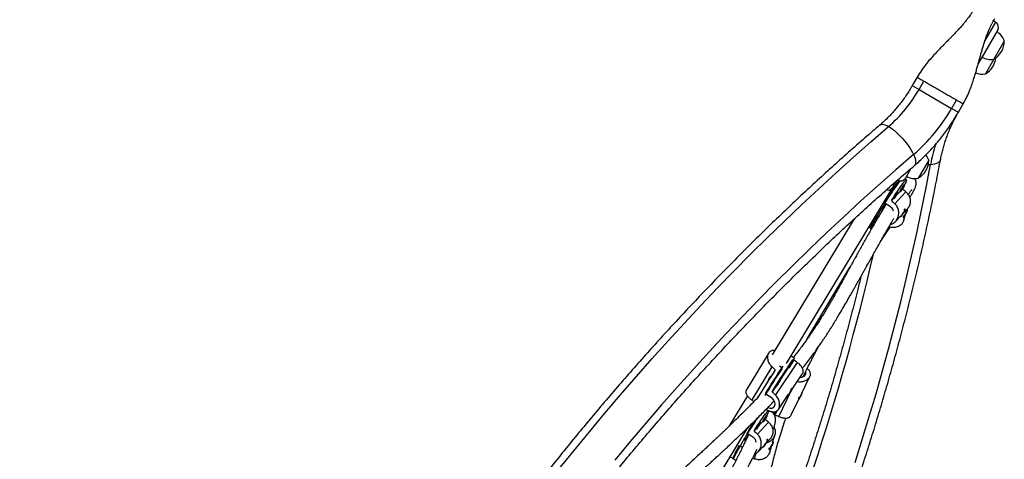
# Model space of a CAD drawing. Extents: x -72 to 532, y -16 to 755.
# Drawn here: x 129 to 173, y 150 to 170 of the extents above; entities that cross this region are included whole.
import ezdxf

# ---------------------------------------------------------------- set-up
doc = ezdxf.new("R2010")
doc.units = 0
doc.header["$LTSCALE"] = 0.125
doc.header["$MEASUREMENT"] = 0
doc.layers.add('CONTOUR', color=7, linetype='CONTINUOUS')

msp = doc.modelspace()

# ---------------------------------------------------------------- linework, layer by layer
at = {"layer": 'CONTOUR'}
for p, q in [((172.502, 168.583), (172.985, 169.42)), ((172.985, 169.42), (172.878, 169.482)), ((173.077, 169.078), (172.326, 167.778)), ((173.369, 168.584), (172.9, 167.771)), ((172.326, 167.778), (172.201, 167.561)), ((172.9, 167.771), (172.525, 167.121)), ((169.475, 166.97), (169.257, 166.593)), ((169.559, 166.419), (169.775, 166.794)), ((169.257, 166.593), (169.559, 166.419)), ((169.559, 166.419), (171.015, 165.578)), ((171.231, 165.953), (171.015, 165.578)), ((171.015, 165.578), (171.316, 165.404)), ((171.316, 165.404), (171.534, 165.781)), ((169.995, 163.267), (169.525, 162.454)), ((169.199, 162.891), (168.951, 162.461)), ((169.972, 163.065), (170.076, 163.071)), ((168.384, 162.035), (168.575, 162.351)), ((168.601, 162.374), (168.609, 162.369)), ((168.609, 162.369), (168.62, 162.388)), ((168.998, 162.391), (168.932, 162.432)), ((169.01, 162.541), (168.995, 162.536)), ((163.639, 154.18), (168.384, 162.035)), ((168.919, 162.149), (168.892, 162.165)), ((168.401, 161.541), (168.325, 161.459)), ((168.975, 161.85), (168.477, 161.318)), ((168.696, 161.856), (168.561, 161.712)), ((168.624, 161.834), (168.598, 161.85)), ((168.079, 161.303), (167.901, 161.006)), ((168.279, 161.179), (168, 161.352)), ((168.875, 160.917), (169.052, 161.107)), ((168.922, 161.075), (168.916, 161.073)), ((168.949, 161.058), (168.923, 161.075)), ((169.016, 161.018), (169.039, 161.093)), ((169.026, 161.048), (169.025, 161.048)), ((169.025, 161.048), (169.027, 161.048)), ((169.054, 161.033), (169.027, 161.048)), ((166.665, 160.641), (162.996, 154.568)), ((167.678, 160.812), (167.762, 160.76)), ((168.509, 160.526), (168.75, 160.784)), ((168.725, 160.756), (168.751, 160.739)), ((168.801, 160.816), (168.88, 160.937)), ((168.82, 160.86), (168.801, 160.816)), ((168.9, 160.981), (168.82, 160.86)), ((168.843, 160.727), (168.844, 160.72)), ((168.845, 160.72), (168.872, 160.704)), ((168.875, 160.941), (168.88, 160.937)), ((168.88, 160.937), (168.9, 160.981)), ((168.887, 160.595), (168.962, 160.843)), ((168.961, 160.879), (168.915, 160.786)), ((168.915, 160.786), (168.965, 160.859)), ((168.954, 160.864), (168.965, 160.859)), ((169.011, 160.951), (168.961, 160.879)), ((168.965, 160.859), (169.011, 160.951)), ((167.317, 160.268), (167.418, 160.205)), ((167.392, 160.221), (167.435, 160.194)), ((164.567, 155.286), (166.486, 158.502)), ((162.849, 154.658), (162.392, 153.9)), ((163.986, 154.418), (163.839, 154.512)), ((162.983, 154.04), (162.084, 152.552)), ((164.12, 154.224), (163.142, 152.775)), ((163.45, 153.98), (163.326, 154.059)), ((163.717, 153.996), (163.348, 153.449)), ((163.717, 153.996), (163.743, 153.979)), ((163.945, 154.296), (163.919, 154.313)), ((163.954, 154.347), (163.927, 154.307)), ((162.325, 153.79), (161.868, 153.033)), ((162.94, 153.598), (162.92, 153.611)), ((163.921, 153.086), (164.342, 153.71)), ((164.325, 152.862), (164.685, 153.6)), ((162.819, 153.452), (162.839, 153.44)), ((163.139, 153.137), (162.99, 152.916)), ((163.138, 153.138), (163.164, 153.121)), ((163.366, 153.437), (163.34, 153.454)), ((163.922, 153.085), (163.903, 153.097)), ((161.893, 152.742), (161.065, 151.372)), ((162.394, 152.725), (162.388, 152.729)), ((162.957, 152.656), (162.68, 152.833)), ((163.275, 152.128), (163.734, 152.809)), ((163.292, 151.82), (163.851, 152.966)), ((163.711, 152.775), (163.72, 152.769)), ((163.858, 152.988), (163.774, 152.857)), ((163.774, 152.857), (163.784, 152.866)), ((163.781, 152.868), (163.784, 152.866)), ((163.784, 152.866), (163.867, 152.998)), ((163.867, 152.998), (163.858, 152.988)), ((164.289, 152.777), (164.232, 152.666)), ((164.232, 152.666), (164.243, 152.678)), ((164.239, 152.68), (164.243, 152.678)), ((164.243, 152.678), (164.3, 152.789)), ((164.3, 152.789), (164.289, 152.777)), ((164.352, 152.894), (164.343, 152.899)), ((163.848, 151.885), (164.178, 152.562)), ((164.159, 152.571), (164.179, 152.561)), ((162.78, 151.861), (162.753, 151.878)), ((163.034, 151.998), (162.961, 152.038)), ((163.103, 151.903), (163.092, 151.885)), ((163.124, 151.946), (163.103, 151.903)), ((163.115, 151.95), (163.143, 151.936)), ((162.835, 151.562), (162.338, 151.03)), ((162.557, 151.568), (162.422, 151.424)), ((162.485, 151.546), (162.459, 151.563)), ((159.074, 146.623), (161.912, 151.321)), ((161.94, 151.016), (161.762, 150.719)), ((162.14, 150.891), (161.861, 151.065)), ((161.949, 151.01), (161.936, 150.984)), ((162.262, 151.253), (162.186, 151.171)), ((163.015, 150.649), (163.119, 150.989)), ((161.539, 150.525), (161.671, 150.442)), ((162.37, 150.239), (162.611, 150.496)), ((162.586, 150.468), (162.612, 150.452)), ((162.662, 150.529), (162.741, 150.65)), ((162.681, 150.573), (162.662, 150.529)), ((162.76, 150.694), (162.681, 150.573)), ((162.736, 150.63), (162.913, 150.819)), ((162.736, 150.653), (162.741, 150.65)), ((162.741, 150.65), (162.76, 150.694)), ((162.783, 150.787), (162.777, 150.786)), ((162.81, 150.771), (162.784, 150.787)), ((162.886, 150.226), (162.962, 150.474)), ((162.961, 150.51), (162.914, 150.417)), ((162.914, 150.417), (162.964, 150.49)), ((162.958, 150.493), (162.964, 150.49)), ((163.01, 150.583), (162.961, 150.51)), ((162.964, 150.49), (163.01, 150.583)), ((163.025, 150.679), (163.024, 150.679)), ((163.024, 150.679), (163.026, 150.679)), ((163.053, 150.664), (163.026, 150.679)), ((161.123, 150.014), (161.279, 149.917)), ((162.268, 150.159), (162.197, 149.925)), ((162.842, 150.358), (162.844, 150.352)), ((162.844, 150.351), (162.872, 150.336)), ((161.253, 149.934), (161.382, 149.853))]:
    msp.add_line(p, q, dxfattribs=at)
at = {"layer": 'CONTOUR', "flags": 128}
for points in [[(153.469, 149.456), (154.148, 150.299), (154.833, 151.136), (155.525, 151.964), (156.224, 152.785), (156.929, 153.599), (157.641, 154.404), (158.358, 155.201), (159.082, 155.99), (159.812, 156.77), (160.547, 157.542), (161.289, 158.306), (162.036, 159.06), (162.788, 159.806), (163.546, 160.543), (164.309, 161.27), (165.077, 161.989), (165.851, 162.698), (166.629, 163.398), (167.412, 164.088), (168.199, 164.768)], [(167.812, 164.836), (167.83, 164.848), (167.871, 164.864), (167.922, 164.868), (167.981, 164.86), (168.047, 164.841), (168.12, 164.81), (168.199, 164.768)], [(168.199, 164.768), (168.283, 164.716), (168.371, 164.654), (168.462, 164.583), (168.554, 164.503), (168.646, 164.416), (168.738, 164.324), (168.827, 164.226), (168.914, 164.125), (168.996, 164.021), (169.074, 163.916), (169.145, 163.811), (169.209, 163.708), (169.265, 163.608), (169.313, 163.512)], [(169.313, 163.512), (168.526, 162.831), (167.743, 162.141), (166.965, 161.441), (166.192, 160.731), (165.424, 160.012), (164.661, 159.284), (163.904, 158.547), (163.152, 157.8), (162.406, 157.044), (161.665, 156.28), (160.931, 155.507), (160.202, 154.725), (159.479, 153.935), (158.763, 153.136), (158.053, 152.33), (157.349, 151.515), (156.652, 150.692), (155.961, 149.861)], [(169.313, 163.512), (169.352, 163.421), (169.381, 163.336), (169.4, 163.259), (169.408, 163.19), (169.407, 163.131), (169.395, 163.082), (169.373, 163.043), (169.358, 163.028)], [(170.076, 163.071), (170.174, 163.083), (170.262, 163.1), (170.338, 163.123), (170.402, 163.149), (170.452, 163.18), (170.489, 163.215), (170.511, 163.254), (170.517, 163.274)], [(166.699, 149.766), (167.022, 150.787), (167.335, 151.809), (167.637, 152.832), (167.929, 153.856), (168.21, 154.88), (168.481, 155.904), (168.741, 156.929), (168.99, 157.954), (169.229, 158.978), (169.457, 160.002), (169.674, 161.026), (169.881, 162.049), (170.076, 163.071)], [(168.695, 162.339), (168.656, 162.287), (168.605, 162.216), (168.548, 162.136), (168.487, 162.048), (168.423, 161.953), (168.355, 161.851), (168.285, 161.744), (168.214, 161.633), (168.141, 161.519), (168.068, 161.403), (167.996, 161.287), (167.926, 161.171), (167.857, 161.057), (167.792, 160.946), (167.729, 160.839), (167.671, 160.738), (167.618, 160.642), (167.57, 160.554), (167.528, 160.475), (167.492, 160.404), (167.462, 160.343), (167.44, 160.293), (167.425, 160.253), (167.416, 160.225), (167.416, 160.209), (167.418, 160.205)], [(168.325, 161.459), (168.398, 161.573), (168.469, 161.683), (168.539, 161.789), (168.606, 161.89), (168.67, 161.983), (168.73, 162.069), (168.785, 162.146), (168.835, 162.214), (168.879, 162.272), (168.917, 162.319), (168.948, 162.354), (168.972, 162.378), (168.989, 162.39), (168.999, 162.39), (169.001, 162.378), (168.996, 162.354), (168.983, 162.319), (168.963, 162.272), (168.936, 162.214), (168.907, 162.155)], [(168.761, 161.879), (168.772, 161.895), (168.798, 161.934), (168.825, 161.976), (168.851, 162.019), (168.876, 162.061), (168.896, 162.096), (168.91, 162.124), (168.918, 162.142), (168.919, 162.149), (168.912, 162.144)], [(168.851, 162.041), (168.843, 162.032), (168.833, 162.016), (168.82, 161.997), (168.807, 161.976), (168.796, 161.957), (168.789, 161.944), (168.787, 161.937), (168.789, 161.938), (168.796, 161.947), (168.807, 161.963), (168.82, 161.982), (168.832, 162.003), (168.843, 162.022), (168.85, 162.035), (168.853, 162.042), (168.851, 162.041)], [(168.892, 162.165), (168.892, 162.166), (168.885, 162.16)], [(168.466, 161.564), (168.478, 161.58), (168.503, 161.618), (168.53, 161.661), (168.557, 161.704), (168.581, 161.745), (168.601, 161.781), (168.616, 161.809), (168.624, 161.827), (168.624, 161.834), (168.617, 161.829)], [(168.556, 161.726), (168.549, 161.717), (168.538, 161.701), (168.525, 161.682), (168.513, 161.661), (168.502, 161.642), (168.495, 161.628), (168.492, 161.622), (168.495, 161.623), (168.502, 161.632), (168.512, 161.648), (168.525, 161.667), (168.538, 161.688), (168.549, 161.706), (168.556, 161.72), (168.558, 161.727), (168.556, 161.726)], [(168.598, 161.85), (168.598, 161.85), (168.591, 161.845)], [(168.821, 160.833), (168.848, 160.874), (168.875, 160.918), (168.9, 160.96), (168.922, 160.997), (168.938, 161.028), (168.947, 161.048), (168.95, 161.058), (168.945, 161.055), (168.933, 161.042), (168.915, 161.017), (168.892, 160.984), (168.866, 160.944), (168.839, 160.901), (168.812, 160.858), (168.789, 160.818), (168.77, 160.784), (168.757, 160.758), (168.751, 160.743), (168.752, 160.739), (168.761, 160.748), (168.776, 160.767), (168.797, 160.796), (168.821, 160.833)], [(169.032, 161.008), (169.014, 160.98), (168.991, 160.943), (168.967, 160.9), (168.942, 160.856), (168.919, 160.812), (168.899, 160.772), (168.884, 160.74), (168.874, 160.717), (168.872, 160.706), (168.876, 160.706), (168.886, 160.719), (168.902, 160.742), (168.923, 160.776), (168.947, 160.816), (168.972, 160.859), (168.996, 160.904), (169.018, 160.946), (169.036, 160.982), (169.048, 161.01), (169.054, 161.028), (169.053, 161.033), (169.046, 161.026), (169.032, 161.008)], [(167.392, 160.221), (167.391, 160.222), (167.389, 160.233), (167.394, 160.257), (167.406, 160.291), (167.425, 160.337), (167.452, 160.394), (167.485, 160.46), (167.525, 160.536), (167.571, 160.621), (167.622, 160.713), (167.678, 160.812)], [(168.725, 160.756), (168.724, 160.756), (168.724, 160.756)], [(162.99, 152.916), (163.06, 153.028), (163.132, 153.143), (163.206, 153.259), (163.28, 153.375), (163.355, 153.49), (163.428, 153.604), (163.499, 153.713), (163.568, 153.819), (163.634, 153.918), (163.696, 154.011), (163.753, 154.097), (163.805, 154.173), (163.851, 154.241), (163.891, 154.298), (163.925, 154.345), (163.951, 154.38), (163.971, 154.404), (163.982, 154.416), (163.987, 154.417), (163.983, 154.405), (163.972, 154.382), (163.954, 154.347)], [(163.913, 154.251), (163.89, 154.217), (163.864, 154.177), (163.836, 154.134), (163.81, 154.092), (163.785, 154.052), (163.765, 154.02), (163.751, 153.995), (163.744, 153.982), (163.744, 153.98), (163.747, 153.983)], [(163.867, 154.175), (163.856, 154.158), (163.843, 154.138), (163.83, 154.118), (163.819, 154.101), (163.812, 154.089), (163.81, 154.085), (163.813, 154.088), (163.821, 154.1), (163.832, 154.117), (163.845, 154.137), (163.858, 154.157), (163.869, 154.174), (163.876, 154.186), (163.878, 154.19), (163.875, 154.186), (163.867, 154.175)], [(163.824, 154.098), (163.838, 154.119), (163.865, 154.162), (163.891, 154.204), (163.914, 154.24), (163.931, 154.269), (163.942, 154.288), (163.945, 154.296), (163.941, 154.292), (163.93, 154.276), (163.913, 154.251)], [(162.833, 153.476), (162.822, 153.459), (162.819, 153.452)], [(163.334, 153.392), (163.311, 153.358), (163.285, 153.318), (163.258, 153.276), (163.231, 153.233), (163.206, 153.194), (163.186, 153.161), (163.172, 153.137), (163.165, 153.123), (163.165, 153.121), (163.168, 153.125)], [(163.288, 153.317), (163.277, 153.3), (163.264, 153.28), (163.251, 153.259), (163.24, 153.242), (163.234, 153.23), (163.232, 153.226), (163.235, 153.23), (163.242, 153.241), (163.254, 153.258), (163.267, 153.278), (163.279, 153.298), (163.29, 153.316), (163.297, 153.327), (163.299, 153.332), (163.296, 153.328), (163.288, 153.317)], [(163.245, 153.24), (163.259, 153.261), (163.287, 153.304), (163.312, 153.345), (163.335, 153.381), (163.352, 153.41), (163.363, 153.429), (163.366, 153.437), (163.362, 153.433), (163.351, 153.418), (163.334, 153.392)], [(162.805, 152.214), (162.812, 152.21), (162.906, 152.184), (162.993, 152.185), (163.063, 152.217), (163.109, 152.279), (163.125, 152.36), (163.112, 152.454), (163.067, 152.549), (162.992, 152.631), (162.957, 152.656), (162.957, 152.656)], [(163.835, 152.941), (163.862, 152.983), (163.885, 153.021), (163.904, 153.052), (163.916, 153.074), (163.922, 153.084), (163.92, 153.083), (163.91, 153.071), (163.894, 153.048), (163.873, 153.016), (163.847, 152.977), (163.82, 152.935), (163.793, 152.892), (163.768, 152.851), (163.746, 152.817), (163.731, 152.79), (163.722, 152.774), (163.72, 152.769), (163.726, 152.776), (163.739, 152.794), (163.758, 152.822), (163.781, 152.857), (163.808, 152.898), (163.835, 152.941)], [(164.18, 152.562), (164.187, 152.572), (164.199, 152.593), (164.217, 152.625), (164.238, 152.664), (164.261, 152.708), (164.284, 152.753), (164.307, 152.797), (164.326, 152.835), (164.34, 152.866), (164.349, 152.886), (164.352, 152.894), (164.349, 152.89), (164.339, 152.874), (164.324, 152.847), (164.305, 152.812), (164.282, 152.77), (164.259, 152.725), (164.236, 152.68), (164.215, 152.638), (164.198, 152.604), (164.186, 152.578), (164.18, 152.564), (164.18, 152.562)], [(162.186, 151.171), (162.258, 151.285), (162.33, 151.396), (162.4, 151.502), (162.467, 151.602), (162.531, 151.696), (162.591, 151.782), (162.646, 151.859), (162.695, 151.927), (162.74, 151.984), (162.777, 152.031), (162.809, 152.067), (162.828, 152.086)], [(162.622, 151.591), (162.633, 151.608), (162.659, 151.646), (162.686, 151.688), (162.712, 151.732), (162.737, 151.773), (162.757, 151.809), (162.771, 151.837), (162.779, 151.855), (162.78, 151.861), (162.773, 151.856)], [(162.753, 151.878), (162.753, 151.878), (162.746, 151.873)], [(163.013, 151.989), (163.021, 151.995), (163.033, 151.998), (163.038, 151.989), (163.037, 151.968), (163.036, 151.966)], [(163.202, 152.06), (163.194, 152.044), (163.174, 152.004), (163.158, 151.971), (163.147, 151.948), (163.143, 151.937), (163.145, 151.938), (163.153, 151.951), (163.167, 151.975), (163.185, 152.009), (163.207, 152.05), (163.217, 152.069)], [(163.208, 152.064), (163.208, 152.064), (163.202, 152.051), (163.2, 152.047), (163.203, 152.051), (163.21, 152.062), (163.212, 152.066)], [(162.329, 151.732), (162.284, 151.665), (162.216, 151.563), (162.146, 151.456), (162.074, 151.345), (162.002, 151.231), (161.929, 151.115), (161.857, 150.999), (161.787, 150.883), (161.718, 150.769), (161.653, 150.658), (161.59, 150.552), (161.532, 150.45), (161.479, 150.355), (161.431, 150.267), (161.389, 150.187), (161.353, 150.117), (161.323, 150.056), (161.301, 150.005), (161.285, 149.966), (161.277, 149.938), (161.277, 149.921), (161.279, 149.917)], [(162.327, 151.276), (162.339, 151.293), (162.364, 151.331), (162.391, 151.373), (162.418, 151.417), (162.442, 151.458), (162.462, 151.494), (162.477, 151.522), (162.485, 151.54), (162.485, 151.546), (162.478, 151.541)], [(162.417, 151.438), (162.41, 151.429), (162.399, 151.414), (162.386, 151.394), (162.374, 151.373), (162.363, 151.355), (162.356, 151.341), (162.353, 151.334), (162.355, 151.335), (162.363, 151.344), (162.373, 151.36), (162.386, 151.38), (162.399, 151.4), (162.41, 151.419), (162.417, 151.433), (162.419, 151.439), (162.417, 151.438)], [(162.459, 151.563), (162.459, 151.563), (162.452, 151.558)], [(162.711, 151.753), (162.704, 151.744), (162.694, 151.729), (162.681, 151.709), (162.668, 151.688), (162.657, 151.67), (162.65, 151.656), (162.648, 151.649), (162.65, 151.651), (162.657, 151.66), (162.668, 151.675), (162.681, 151.695), (162.693, 151.715), (162.704, 151.734), (162.711, 151.748), (162.714, 151.755), (162.711, 151.753)], [(161.253, 149.934), (161.252, 149.934), (161.25, 149.946), (161.255, 149.969), (161.267, 150.004), (161.286, 150.05), (161.313, 150.106), (161.346, 150.173), (161.386, 150.249), (161.432, 150.333), (161.483, 150.426), (161.539, 150.525)], [(162.586, 150.468), (162.585, 150.469), (162.585, 150.469)], [(162.682, 150.545), (162.709, 150.587), (162.736, 150.63), (162.761, 150.672), (162.783, 150.71), (162.799, 150.74), (162.808, 150.761), (162.811, 150.77), (162.806, 150.768), (162.794, 150.754), (162.775, 150.73), (162.753, 150.696), (162.727, 150.657), (162.7, 150.614), (162.673, 150.571), (162.65, 150.531), (162.631, 150.496), (162.618, 150.471), (162.612, 150.456), (162.613, 150.452), (162.622, 150.46), (162.637, 150.479), (162.658, 150.508), (162.682, 150.545)], [(163.032, 150.639), (163.013, 150.611), (162.991, 150.574), (162.966, 150.532), (162.941, 150.487), (162.918, 150.443), (162.898, 150.404), (162.883, 150.371), (162.874, 150.348), (162.871, 150.337), (162.875, 150.337), (162.886, 150.35), (162.902, 150.374), (162.922, 150.407), (162.946, 150.447), (162.971, 150.491), (162.995, 150.535), (163.017, 150.577), (163.035, 150.614), (163.047, 150.641), (163.053, 150.659), (163.053, 150.664), (163.045, 150.658), (163.032, 150.639)]]:
    msp.add_lwpolyline(points, dxfattribs=at)
at = {"layer": 'CONTOUR'}
for centre, radius, start, end in [((172.86, 169.204), 0.25, 330, 60), ((172.645, 168.334), 0.767, 19.0348, 59.8532), ((172.427, 168.587), 0.943, 300.1372, 359.8628), ((172.109, 167.903), 0.25, 301.5338, 330), ((172.754, 168.524), 0.767, 240.1468, 280.9652), ((172.051, 167.936), 0.943, 300.1372, 353.4745), ((172.379, 167.874), 0.767, 247.6938, 280.9652), ((164.037, 169.581), 6.362, 310.8558, 330.2018), ((164.11, 169.53), 7.956, 310.8437, 330.2139), ((177.472, 161.685), 7.525, 162.2175, 169.3881), ((169.052, 163.269), 0.943, 300.1372, 359.8628), ((169.27, 163.017), 0.767, 19.0348, 39.0705), ((179.635, 154.329), 13.59, 143.8509, 148.8858), ((168.734, 162.586), 0.25, 240, 330), ((169.379, 163.207), 0.767, 240.1468, 280.9652), ((168.169, 162.195), 0.268, 255.6008, 323.3986), ((168.167, 162.203), 0.275, 257.5031, 322.3659), ((170.226, 161.115), 1.7, 142.0561, 154.1645), ((170.216, 161.123), 1.656, 141.9393, 154.4672), ((169.931, 160.8), 1.7, 142.0561, 154.1645), ((169.921, 160.808), 1.656, 141.9393, 154.4672), ((169.01, 160.964), 0.141, 128.1867, 152.0664), ((169.03, 160.682), 0.189, 150.7136, 168.5253), ((58.998, 184.325), 111.428, 336.72994, 346.89584), ((204.096, 127.205), 48.673, 146.6262, 148.3486), ((204.083, 127.206), 48.692, 146.519, 148.2436), ((166.506, 152.444), 3.192, 145.1496, 150.8986), ((164.154, 154.107), 0.313, 138.9202, 149.0914), ((199.568, 130.095), 43.52, 146.8409, 148.7653), ((164.267, 152.635), 1.663, 144.0781, 149.6079), ((165.927, 151.585), 3.192, 145.1496, 150.8986), ((163.576, 153.249), 0.313, 138.9202, 149.0914), ((165.557, 151.895), 2.054, 144.1941, 147.8323), ((163.734, 151.753), 1.663, 144.0781, 149.6079), ((166.245, 151.634), 2.296, 152.3593, 155.6143), ((164.087, 150.827), 1.7, 142.0561, 154.1645), ((164.077, 150.835), 1.656, 141.9393, 154.4672), ((161.617, 152.502), 1.314, 331.1781, 340.9071), ((166.772, 150.304), 4.024, 154.6263, 156.563), ((163.733, 151.714), 0.662, 150.9669, 159.1063), ((179.339, 140.285), 20.535, 146.4938, 148.3363), ((163.792, 150.512), 1.7, 142.0561, 154.1645), ((163.782, 150.52), 1.656, 141.9393, 154.4672), ((162.871, 150.676), 0.141, 128.1867, 152.0664), ((163.029, 150.313), 0.189, 150.7136, 168.5252)]:
    msp.add_arc(centre, radius, start, end, dxfattribs=at)
for centre, major_axis, ratio, start_param, end_param in [((171.054, 159.529), (5.809, -5.126), 0.051285, 1.981712, 2.009634), ((171.054, 159.529), (5.809, -5.126), 0.051285, 4.269077, 4.298538), ((160.171, 155.259), (5.885, -4.912), 0.122426, 1.147714, 1.177174), ((166.011, 151.528), (5.93, -4.928), 0.123122, 1.995552, 2.025013), ((166.011, 151.528), (5.93, -4.928), 0.123122, 4.282917, 4.312378), ((160.171, 155.259), (5.885, -4.912), 0.122426, 5.143534, 5.160855), ((166.011, 151.528), (6.928, -3.278), 0.123083, 4.277869, 4.281254), ((166.572, 151.531), (7.233, -2.672), 0.123122, 4.258173, 4.287634), ((164.915, 149.241), (5.809, -5.126), 0.051285, 1.981712, 2.009482), ((164.915, 149.241), (5.809, -5.126), 0.051285, 4.269077, 4.298538), ((165.232, 149.245), (7.308, -2.571), 0.051422, 4.290942, 4.302168)]:
    msp.add_ellipse(centre, major_axis=major_axis, ratio=ratio, start_param=start_param, end_param=end_param, dxfattribs=at)
for points, knots in [([(172.072, 170.092), (172.045, 170.046), (171.995, 169.962), (171.917, 169.843), (171.846, 169.741), (171.77, 169.636), (171.683, 169.522), (171.58, 169.396), (171.466, 169.262), (171.341, 169.121), (171.211, 168.981), (171.087, 168.851), (170.982, 168.743), (170.896, 168.655), (170.824, 168.581), (170.745, 168.502), (170.644, 168.399), (170.52, 168.272), (170.377, 168.123), (170.219, 167.955), (170.044, 167.758), (169.855, 167.53), (169.657, 167.267), (169.537, 167.071), (169.473, 166.968)], [0, 0, 0, 0, 0.048968, 0.089903, 0.12327, 0.149748, 0.186512, 0.225592, 0.267621, 0.312631, 0.361532, 0.405077, 0.442268, 0.470532, 0.493498, 0.516578, 0.551029, 0.597171, 0.644506, 0.699843, 0.76309, 0.834158, 0.913046, 1, 1, 1, 1]), ([(171.533, 165.779), (171.59, 165.885), (171.7, 166.086), (171.828, 166.387), (171.93, 166.662), (172.012, 166.909), (172.078, 167.125), (172.134, 167.319), (172.183, 167.495), (172.229, 167.662), (172.272, 167.819), (172.316, 167.974), (172.361, 168.132), (172.412, 168.303), (172.47, 168.491), (172.53, 168.672), (172.592, 168.842), (172.651, 168.996), (172.711, 169.137), (172.768, 169.263), (172.822, 169.376), (172.88, 169.487), (172.919, 169.556), (172.939, 169.591)], [0, 0, 0, 0, 0.086749, 0.165269, 0.235807, 0.298366, 0.352866, 0.399225, 0.444092, 0.4852, 0.524299, 0.561493, 0.601645, 0.644026, 0.691503, 0.744097, 0.782008, 0.821803, 0.862423, 0.894083, 0.927281, 0.962449, 1, 1, 1, 1]), ([(169.474, 166.968), (169.474, 166.968), (169.467, 166.972), (169.49, 166.958), (169.545, 166.926), (169.64, 166.871), (169.73, 166.82), (169.775, 166.794)], [0, 0, 0, 0, 0.001925, 0.251444, 0.500963, 0.750481, 1, 1, 1, 1]), ([(169.257, 166.593), (169.236, 166.558), (169.175, 166.453), (169.069, 166.282), (168.935, 166.083), (168.795, 165.889), (168.649, 165.701), (168.498, 165.519), (168.343, 165.345), (168.183, 165.178), (168.022, 165.022), (167.898, 164.909), (167.828, 164.849), (167.812, 164.836)], [0, 0, 0, 0, 0.052262, 0.155159, 0.258038, 0.360874, 0.463651, 0.566355, 0.668974, 0.771495, 0.873909, 0.970868, 1, 1, 1, 1]), ([(171.231, 165.953), (171.276, 165.927), (171.366, 165.875), (171.46, 165.821), (171.521, 165.786), (171.529, 165.781), (171.533, 165.779)], [0, 0, 0, 0, 0.250483, 0.500966, 0.75145, 1, 1, 1, 1]), ([(169.358, 163.028), (169.398, 163.063), (169.51, 163.16), (169.691, 163.327), (169.9, 163.532), (170.102, 163.745), (170.298, 163.965), (170.487, 164.192), (170.67, 164.426), (170.846, 164.667), (171.014, 164.913), (171.172, 165.159), (171.269, 165.324), (171.316, 165.404)], [0, 0, 0, 0, 0.05238, 0.147932, 0.243444, 0.338933, 0.434398, 0.52984, 0.625259, 0.720661, 0.816051, 0.911434, 1, 1, 1, 1]), ([(170.517, 163.274), (170.524, 163.311), (170.545, 163.421), (170.587, 163.606), (170.645, 163.827), (170.712, 164.049), (170.788, 164.271), (170.872, 164.492), (170.964, 164.712), (171.064, 164.93), (171.17, 165.141), (171.256, 165.298), (171.305, 165.384), (171.316, 165.404)], [0, 0, 0, 0, 0.0519023, 0.154293, 0.2567826, 0.3593582, 0.4620152, 0.564746, 0.6675402, 0.7703856, 0.8732683, 0.9707662, 1, 1, 1, 1]), ([(167.812, 164.836), (167.681, 164.723), (167.3, 164.396), (166.673, 163.848), (165.932, 163.191), (165.197, 162.524), (164.465, 161.849), (163.739, 161.166), (163.017, 160.474), (162.299, 159.775), (161.587, 159.067), (160.88, 158.351), (160.178, 157.628), (159.481, 156.897), (158.789, 156.158), (158.103, 155.412), (157.422, 154.658), (156.747, 153.897), (156.078, 153.129), (155.414, 152.354), (154.756, 151.572), (154.104, 150.783), (153.459, 149.987), (152.819, 149.185), (152.186, 148.376), (151.559, 147.561), (150.939, 146.739), (150.325, 145.912), (149.717, 145.078), (149.117, 144.239), (148.523, 143.393), (147.936, 142.542), (147.356, 141.686), (146.783, 140.824), (146.217, 139.957), (145.658, 139.084), (145.107, 138.207), (144.563, 137.324), (144.027, 136.437), (143.498, 135.545), (142.976, 134.649), (142.462, 133.748), (141.956, 132.843), (141.458, 131.934), (140.968, 131.02), (140.486, 130.103), (140.011, 129.182), (139.545, 128.258), (139.087, 127.33), (138.637, 126.398), (138.196, 125.464), (137.763, 124.526), (137.338, 123.586), (136.922, 122.642), (136.514, 121.696), (136.115, 120.747), (135.725, 119.796), (135.343, 118.843), (134.97, 117.887), (134.606, 116.93), (134.251, 115.97), (133.904, 115.009), (133.567, 114.047), (133.239, 113.082), (132.919, 112.117), (132.609, 111.15), (132.308, 110.183), (132.017, 109.214), (131.734, 108.245), (131.461, 107.275), (131.197, 106.304), (130.943, 105.334), (130.698, 104.363), (130.462, 103.392), (130.236, 102.421), (130.02, 101.45), (129.813, 100.479), (129.615, 99.51), (129.472, 98.771), (129.394, 98.356), (129.377, 98.264)], [0, 0, 0, 0, 0.006872, 0.019892, 0.032913, 0.045933, 0.058953, 0.071973, 0.084993, 0.098013, 0.111033, 0.124052, 0.137072, 0.150091, 0.16311, 0.176129, 0.189148, 0.202167, 0.215185, 0.228204, 0.241222, 0.254241, 0.267259, 0.280277, 0.293295, 0.306313, 0.31933, 0.332348, 0.345366, 0.358383, 0.371401, 0.384418, 0.397435, 0.410453, 0.42347, 0.436487, 0.449504, 0.462522, 0.475539, 0.488556, 0.501573, 0.51459, 0.527607, 0.540624, 0.553642, 0.566659, 0.579676, 0.592693, 0.605711, 0.618728, 0.631746, 0.644763, 0.657781, 0.670798, 0.683816, 0.696834, 0.709852, 0.72287, 0.735888, 0.748907, 0.761925, 0.774944, 0.787962, 0.800981, 0.814, 0.827019, 0.840039, 0.853058, 0.866077, 0.879097, 0.892117, 0.905137, 0.918157, 0.931178, 0.944198, 0.957219, 0.970239, 0.98326, 0.996281, 1, 1, 1, 1]), ([(132.082, 96.702), (132.213, 96.815), (132.594, 97.142), (133.221, 97.689), (133.962, 98.347), (134.697, 99.014), (135.429, 99.689), (136.155, 100.372), (136.877, 101.064), (137.594, 101.763), (138.307, 102.471), (139.014, 103.186), (139.716, 103.91), (140.413, 104.641), (141.105, 105.38), (141.791, 106.126), (142.472, 106.88), (143.147, 107.64), (143.816, 108.409), (144.48, 109.184), (145.138, 109.966), (145.79, 110.755), (146.435, 111.551), (147.075, 112.353), (147.708, 113.162), (148.335, 113.977), (148.955, 114.798), (149.569, 115.626), (150.177, 116.46), (150.777, 117.299), (151.371, 118.145), (151.958, 118.996), (152.538, 119.852), (153.111, 120.714), (153.677, 121.581), (154.235, 122.454), (154.787, 123.331), (155.331, 124.214), (155.867, 125.101), (156.396, 125.993), (156.918, 126.889), (157.431, 127.79), (157.937, 128.695), (158.436, 129.604), (158.926, 130.517), (159.408, 131.435), (159.882, 132.355), (160.349, 133.28), (160.807, 134.208), (161.257, 135.139), (161.698, 136.074), (162.131, 137.012), (162.556, 137.952), (162.972, 138.896), (163.38, 139.842), (163.779, 140.791), (164.169, 141.742), (164.551, 142.695), (164.924, 143.651), (165.288, 144.608), (165.643, 145.567), (165.99, 146.529), (166.327, 147.491), (166.655, 148.455), (166.975, 149.421), (167.285, 150.388), (167.586, 151.355), (167.877, 152.324), (168.16, 153.293), (168.433, 154.263), (168.697, 155.234), (168.951, 156.204), (169.196, 157.175), (169.432, 158.146), (169.658, 159.117), (169.874, 160.088), (170.081, 161.058), (170.279, 162.028), (170.422, 162.767), (170.5, 163.182), (170.517, 163.274)], [0, 0, 0, 0, 0.006872, 0.019892, 0.032913, 0.045933, 0.058953, 0.071973, 0.084993, 0.098013, 0.111033, 0.124052, 0.137072, 0.150091, 0.16311, 0.176129, 0.189148, 0.202167, 0.215185, 0.228204, 0.241222, 0.254241, 0.267259, 0.280277, 0.293295, 0.306313, 0.31933, 0.332348, 0.345366, 0.358383, 0.371401, 0.384418, 0.397435, 0.410453, 0.42347, 0.436487, 0.449504, 0.462522, 0.475539, 0.488556, 0.501573, 0.51459, 0.527607, 0.540624, 0.553642, 0.566659, 0.579676, 0.592693, 0.605711, 0.618728, 0.631746, 0.644763, 0.657781, 0.670798, 0.683816, 0.696834, 0.709852, 0.72287, 0.735888, 0.748907, 0.761925, 0.774944, 0.787962, 0.800981, 0.814, 0.827019, 0.840039, 0.853058, 0.866077, 0.879097, 0.892117, 0.905137, 0.918157, 0.931178, 0.944198, 0.957219, 0.970239, 0.98326, 0.996281, 1, 1, 1, 1]), ([(131.715, 97.829), (131.746, 97.995), (131.837, 98.479), (131.994, 99.281), (132.191, 100.234), (132.397, 101.188), (132.612, 102.142), (132.837, 103.097), (133.071, 104.052), (133.314, 105.006), (133.567, 105.961), (133.829, 106.915), (134.101, 107.869), (134.381, 108.823), (134.671, 109.776), (134.97, 110.728), (135.278, 111.679), (135.595, 112.628), (135.921, 113.577), (136.256, 114.524), (136.6, 115.47), (136.952, 116.414), (137.314, 117.356), (137.684, 118.296), (138.063, 119.234), (138.451, 120.17), (138.847, 121.104), (139.252, 122.034), (139.665, 122.963), (140.086, 123.888), (140.516, 124.811), (140.954, 125.73), (141.401, 126.647), (141.855, 127.559), (142.317, 128.469), (142.788, 129.375), (143.266, 130.277), (143.753, 131.175), (144.247, 132.069), (144.749, 132.959), (145.258, 133.845), (145.775, 134.726), (146.3, 135.603), (146.832, 136.475), (147.371, 137.342), (147.917, 138.204), (148.471, 139.061), (149.032, 139.913), (149.599, 140.76), (150.174, 141.601), (150.756, 142.437), (151.344, 143.267), (151.939, 144.091), (152.54, 144.909), (153.148, 145.721), (153.762, 146.527), (154.383, 147.327), (155.01, 148.12), (155.643, 148.907), (156.282, 149.687), (156.926, 150.46), (157.577, 151.226), (158.233, 151.985), (158.895, 152.738), (159.563, 153.483), (160.236, 154.22), (160.914, 154.95), (161.598, 155.673), (162.286, 156.388), (162.98, 157.095), (163.678, 157.794), (164.382, 158.485), (165.09, 159.169), (165.802, 159.844), (166.519, 160.51), (167.241, 161.169), (167.967, 161.819), (168.672, 162.439), (169.137, 162.839), (169.358, 163.028)], [0, 0, 0, 0, 0.006867, 0.019949, 0.033032, 0.046115, 0.059197, 0.07228, 0.085364, 0.098447, 0.111531, 0.124614, 0.137698, 0.150782, 0.163866, 0.17695, 0.190035, 0.203119, 0.216204, 0.229288, 0.242373, 0.255458, 0.268543, 0.281629, 0.294714, 0.3078, 0.320885, 0.333971, 0.347056, 0.360142, 0.373228, 0.386314, 0.3994, 0.412486, 0.425572, 0.438658, 0.451745, 0.464831, 0.477917, 0.491003, 0.504089, 0.517176, 0.530262, 0.543348, 0.556434, 0.56952, 0.582607, 0.595693, 0.608779, 0.621865, 0.63495, 0.648036, 0.661122, 0.674208, 0.687293, 0.700378, 0.713464, 0.726549, 0.739634, 0.752719, 0.765804, 0.778888, 0.791973, 0.805057, 0.818142, 0.831226, 0.84431, 0.857393, 0.870477, 0.883561, 0.896644, 0.909727, 0.92281, 0.935893, 0.948975, 0.962058, 0.97514, 0.988222, 1, 1, 1, 1]), ([(169.151, 161.601), (169.152, 161.603), (169.168, 161.63), (169.196, 161.674), (169.229, 161.731), (169.255, 161.776), (169.276, 161.813), (169.294, 161.845), (169.311, 161.876), (169.329, 161.911), (169.35, 161.952), (169.371, 161.998), (169.39, 162.043), (169.407, 162.088), (169.422, 162.142), (169.431, 162.2), (169.431, 162.252), (169.427, 162.29), (169.42, 162.322), (169.406, 162.363), (169.387, 162.405), (169.361, 162.434), (169.353, 162.444)], [0, 0, 0, 0, 0.005667, 0.080825, 0.150239, 0.201631, 0.249341, 0.293369, 0.335226, 0.380305, 0.444932, 0.51591, 0.593248, 0.669434, 0.741557, 0.809534, 0.873361, 0.90071, 0.928106, 0.95599, 0.984577, 1, 1, 1, 1]), ([(169.083, 161.731), (169.083, 161.732), (169.095, 161.75), (169.118, 161.784), (169.151, 161.831), (169.181, 161.874), (169.207, 161.909), (169.226, 161.936), (169.24, 161.953), (169.238, 161.955), (169.237, 161.956)], [0, 0, 0, 0, 0.008576, 0.112893, 0.253285, 0.403967, 0.564896, 0.736, 0.91716, 1, 1, 1, 1]), ([(169.05, 161.107), (169.068, 161.127), (169.105, 161.168), (169.144, 161.241), (169.171, 161.318), (169.184, 161.398), (169.183, 161.479), (169.168, 161.561), (169.138, 161.642), (169.093, 161.721), (169.038, 161.792), (168.994, 161.832), (168.975, 161.85)], [0, 0, 0, 0, 0.094252, 0.191669, 0.292024, 0.387931, 0.486347, 0.587599, 0.691478, 0.798281, 0.908343, 1, 1, 1, 1]), ([(168.081, 161.3), (168.071, 161.283), (168.03, 161.215), (167.948, 161.077), (167.835, 160.885), (167.712, 160.675), (167.585, 160.455), (167.458, 160.236), (167.329, 160.01), (167.199, 159.781), (167.069, 159.551), (166.963, 159.362), (166.879, 159.213), (166.817, 159.101), (166.761, 159), (166.714, 158.916), (166.678, 158.85), (166.65, 158.799), (166.623, 158.75), (166.593, 158.696), (166.556, 158.629), (166.511, 158.548), (166.459, 158.452), (166.397, 158.339), (166.327, 158.21), (166.247, 158.064), (166.163, 157.909), (166.076, 157.75), (165.987, 157.589), (165.837, 157.318), (165.62, 156.933), (165.381, 156.53), (165.196, 156.231), (165.08, 156.047), (164.971, 155.879), (164.869, 155.724), (164.771, 155.579), (164.671, 155.434), (164.565, 155.283), (164.447, 155.118), (164.314, 154.937), (164.181, 154.761), (164.054, 154.596), (163.976, 154.498), (163.938, 154.449)], [0, 0, 0, 0, 0.012177, 0.050164, 0.090078, 0.131765, 0.172232, 0.210397, 0.246255, 0.285375, 0.321292, 0.353991, 0.371747, 0.388379, 0.403535, 0.416388, 0.425083, 0.432242, 0.438292, 0.445853, 0.455369, 0.466841, 0.48027, 0.495655, 0.51387, 0.53423, 0.555966, 0.577779, 0.599647, 0.621567, 0.687611, 0.754035, 0.77974, 0.803325, 0.824651, 0.843726, 0.861805, 0.879209, 0.898003, 0.918186, 0.94023, 0.964668, 0.982476, 1, 1, 1, 1]), ([(168.279, 160.394), (168.28, 160.395), (168.309, 160.399), (168.364, 160.42), (168.438, 160.461), (168.505, 160.518), (168.559, 160.584), (168.602, 160.66), (168.631, 160.741), (168.649, 160.825), (168.654, 160.913), (168.646, 161.002), (168.624, 161.092), (168.587, 161.179), (168.538, 161.256), (168.496, 161.298), (168.477, 161.318)], [0, 0, 0, 0, 0.002959, 0.082555, 0.164528, 0.242577, 0.323228, 0.396018, 0.471003, 0.542664, 0.616201, 0.691855, 0.769474, 0.849276, 0.931514, 1, 1, 1, 1]), ([(168.416, 160.991), (168.408, 161.018), (168.388, 161.08), (168.333, 161.141), (168.291, 161.171), (168.279, 161.179)], [0, 0, 0, 0, 0.346709, 0.815326, 1, 1, 1, 1]), ([(164.353, 153.968), (164.365, 153.983), (164.415, 154.046), (164.526, 154.189), (164.678, 154.388), (164.837, 154.604), (164.977, 154.798), (165.1, 154.974), (165.199, 155.118), (165.28, 155.238), (165.35, 155.342), (165.425, 155.456), (165.507, 155.583), (165.596, 155.723), (165.702, 155.89), (165.822, 156.084), (165.95, 156.295), (166.071, 156.499), (166.183, 156.69), (166.286, 156.867), (166.385, 157.041), (166.481, 157.209), (166.573, 157.372), (166.656, 157.52), (166.737, 157.664), (166.814, 157.802), (166.89, 157.937), (166.963, 158.068), (167.037, 158.2), (167.113, 158.336), (167.201, 158.492), (167.303, 158.674), (167.422, 158.885), (167.551, 159.114), (167.688, 159.357), (167.833, 159.612), (167.983, 159.877), (168.125, 160.126), (168.254, 160.351), (168.355, 160.527), (168.413, 160.627), (168.436, 160.666)], [0, 0, 0, 0, 0.005642, 0.023261, 0.053103, 0.08013, 0.10438, 0.126647, 0.147304, 0.159959, 0.173073, 0.187958, 0.204615, 0.223047, 0.243255, 0.271549, 0.301011, 0.328962, 0.355369, 0.380228, 0.403538, 0.429017, 0.452351, 0.473922, 0.493879, 0.515533, 0.535021, 0.554322, 0.574115, 0.594399, 0.615766, 0.645283, 0.67818, 0.714443, 0.754055, 0.796997, 0.843246, 0.892784, 0.933852, 0.97414, 1, 1, 1, 1]), ([(168.887, 160.597), (168.877, 160.569), (168.858, 160.514), (168.812, 160.442), (168.758, 160.381), (168.694, 160.331), (168.623, 160.293), (168.544, 160.266), (168.459, 160.252), (168.368, 160.253), (168.286, 160.265), (168.237, 160.282), (168.218, 160.288)], [0, 0, 0, 0, 0.104559, 0.203538, 0.305501, 0.402945, 0.50294, 0.605814, 0.711359, 0.819874, 0.931699, 1, 1, 1, 1]), ([(168.962, 160.87), (168.962, 160.868), (168.96, 160.864), (168.958, 160.86), (168.956, 160.858)], [0, 0, 0, 0, 0.4165355, 1, 1, 1, 1]), ([(167.854, 159.649), (167.855, 159.651), (167.885, 159.696), (167.941, 159.78), (168.024, 159.904), (168.109, 160.032), (168.193, 160.156), (168.247, 160.236), (168.271, 160.271)], [0, 0, 0, 0, 0.006349, 0.202858, 0.386187, 0.581576, 0.816502, 1, 1, 1, 1]), ([(166.965, 158.072), (166.918, 157.877), (166.793, 157.363), (166.579, 156.531), (166.327, 155.577), (166.065, 154.622), (165.793, 153.668), (165.513, 152.715), (165.223, 151.762), (164.924, 150.81), (164.616, 149.859), (164.299, 148.909), (163.973, 147.961), (163.638, 147.014), (163.294, 146.068), (162.941, 145.124), (162.58, 144.182), (162.21, 143.242), (161.831, 142.304), (161.442, 141.368), (161.178, 140.738), (161.04, 140.422), (161.037, 140.415)], [0, 0, 0, 0, 0.032909, 0.086568, 0.140228, 0.193889, 0.24755, 0.301212, 0.354875, 0.408538, 0.462202, 0.515866, 0.569531, 0.623196, 0.676862, 0.730528, 0.784195, 0.837863, 0.89153, 0.945199, 0.998867, 1, 1, 1, 1]), ([(164.39, 153.606), (164.404, 153.636), (164.441, 153.712), (164.498, 153.828), (164.558, 153.95), (164.611, 154.056), (164.659, 154.151), (164.704, 154.239), (164.751, 154.329), (164.804, 154.431), (164.866, 154.551), (164.944, 154.7), (165.008, 154.821), (165.048, 154.897), (165.055, 154.91)], [0, 0, 0, 0, 0.0650822, 0.1701423, 0.2571998, 0.3358706, 0.4071107, 0.4709049, 0.5354868, 0.6146177, 0.7083672, 0.8167275, 0.9670891, 1, 1, 1, 1]), ([(162.983, 154.04), (162.962, 154.062), (162.919, 154.105), (162.871, 154.181), (162.834, 154.261), (162.81, 154.345), (162.798, 154.431), (162.8, 154.513), (162.816, 154.588), (162.843, 154.652), (162.88, 154.703), (162.925, 154.741), (162.978, 154.766), (163.038, 154.778), (163.086, 154.781), (163.116, 154.776), (163.121, 154.775)], [0, 0, 0, 0, 0.0748505, 0.1520116, 0.2268172, 0.3035953, 0.3819723, 0.46269, 0.5395435, 0.6189591, 0.6906342, 0.7644703, 0.835034, 0.9074444, 0.9819401, 1, 1, 1, 1]), ([(164.341, 153.71), (164.35, 153.726), (164.371, 153.759), (164.384, 153.814), (164.385, 153.872), (164.372, 153.931), (164.345, 153.991), (164.304, 154.053), (164.249, 154.115), (164.187, 154.173), (164.141, 154.208), (164.12, 154.224)], [0, 0, 0, 0, 0.097085, 0.209183, 0.316312, 0.426244, 0.539343, 0.655378, 0.774678, 0.897618, 1, 1, 1, 1]), ([(162.392, 153.9), (162.392, 153.9), (162.387, 153.894), (162.377, 153.875), (162.363, 153.847), (162.348, 153.82), (162.335, 153.797), (162.325, 153.781), (162.319, 153.774), (162.318, 153.776), (162.322, 153.786), (162.329, 153.796), (162.332, 153.8)], [0, 0, 0, 0, 0.002687, 0.115848, 0.230072, 0.34554, 0.460492, 0.573931, 0.687236, 0.801974, 0.917498, 1, 1, 1, 1]), ([(162.332, 153.8), (162.336, 153.806), (162.343, 153.816), (162.352, 153.828), (162.354, 153.831)], [0, 0, 0, 0, 0.698595, 1, 1, 1, 1]), ([(164.118, 153.378), (164.127, 153.376), (164.167, 153.366), (164.237, 153.364), (164.326, 153.371), (164.412, 153.391), (164.494, 153.423), (164.566, 153.465), (164.626, 153.514), (164.67, 153.568), (164.698, 153.624), (164.711, 153.68), (164.709, 153.737), (164.693, 153.793), (164.663, 153.849), (164.621, 153.905), (164.582, 153.941), (164.563, 153.959)], [0, 0, 0, 0, 0.022457, 0.093621, 0.162612, 0.233423, 0.305709, 0.380153, 0.451034, 0.524277, 0.590382, 0.658479, 0.723559, 0.790341, 0.859047, 0.929537, 1, 1, 1, 1]), ([(164.249, 153.572), (164.258, 153.572), (164.303, 153.568), (164.377, 153.593), (164.455, 153.641), (164.499, 153.708), (164.51, 153.768), (164.495, 153.804), (164.491, 153.814)], [0, 0, 0, 0, 0.054648, 0.27002, 0.488192, 0.702106, 0.911528, 1, 1, 1, 1]), ([(162.389, 152.697), (162.368, 152.675), (162.284, 152.587), (162.134, 152.432), (161.846, 152.139), (161.462, 151.755), (161.098, 151.402), (160.864, 151.177), (160.759, 151.077), (160.661, 150.984), (160.574, 150.902), (160.504, 150.836), (160.45, 150.785), (160.394, 150.732), (160.32, 150.663), (160.213, 150.563), (160.075, 150.435), (159.918, 150.288), (159.698, 150.085), (159.429, 149.837), (159.129, 149.562), (158.857, 149.312), (158.613, 149.088), (158.422, 148.912), (158.282, 148.782), (158.194, 148.701), (158.121, 148.632), (158.059, 148.575), (157.981, 148.502), (157.871, 148.399), (157.717, 148.254), (157.532, 148.078), (157.326, 147.882), (156.976, 147.545), (156.494, 147.072), (155.885, 146.457), (155.287, 145.834), (154.707, 145.209), (154.152, 144.588), (153.627, 143.981), (153.173, 143.436), (152.851, 143.038), (152.693, 142.838), (152.65, 142.782)], [0, 0, 0, 0, 0.007687, 0.030735, 0.053356, 0.108862, 0.161545, 0.172983, 0.18428, 0.195127, 0.204297, 0.211662, 0.21722, 0.22138, 0.229311, 0.240435, 0.254755, 0.271822, 0.288992, 0.321765, 0.353272, 0.378925, 0.403029, 0.425487, 0.435474, 0.444271, 0.451515, 0.457205, 0.462483, 0.474394, 0.489503, 0.507814, 0.528771, 0.549929, 0.61077, 0.670868, 0.730213, 0.788678, 0.844946, 0.89865, 0.949788, 0.986095, 1, 1, 1, 1]), ([(162.084, 152.552), (162.06, 152.57), (162.014, 152.606), (161.954, 152.663), (161.904, 152.722), (161.865, 152.782), (161.84, 152.844), (161.83, 152.907), (161.838, 152.968), (161.852, 153.011), (161.867, 153.031), (161.868, 153.032)], [0, 0, 0, 0, 0.119454, 0.242596, 0.361978, 0.484509, 0.609591, 0.738409, 0.861059, 0.987799, 1, 1, 1, 1]), ([(162.749, 152.124), (162.775, 152.11), (162.827, 152.083), (162.904, 152.053), (162.979, 152.032), (163.049, 152.022), (163.116, 152.025), (163.177, 152.042), (163.23, 152.074), (163.272, 152.119), (163.303, 152.176), (163.323, 152.24), (163.333, 152.311), (163.332, 152.388), (163.319, 152.47), (163.293, 152.554), (163.254, 152.638), (163.203, 152.713), (163.161, 152.756), (163.142, 152.775)], [0, 0, 0, 0, 0.058233, 0.118263, 0.176461, 0.236194, 0.29717, 0.359968, 0.419759, 0.481543, 0.537306, 0.594749, 0.649647, 0.705982, 0.763939, 0.8234, 0.884535, 0.947535, 1, 1, 1, 1]), ([(153.194, 142.469), (153.244, 142.531), (153.402, 142.729), (153.725, 143.122), (154.176, 143.654), (154.703, 144.255), (155.259, 144.868), (155.838, 145.486), (156.453, 146.124), (157.102, 146.778), (157.604, 147.27), (157.929, 147.585), (158.068, 147.72), (158.193, 147.839), (158.3, 147.942), (158.391, 148.028), (158.469, 148.103), (158.549, 148.178), (158.644, 148.268), (158.759, 148.377), (158.888, 148.498), (159.024, 148.626), (159.215, 148.805), (159.464, 149.036), (159.719, 149.272), (159.931, 149.468), (160.097, 149.621), (160.266, 149.777), (160.432, 149.93), (160.584, 150.071), (160.711, 150.188), (160.8, 150.27), (160.859, 150.325), (160.903, 150.366), (160.953, 150.412), (161.016, 150.471), (161.096, 150.545), (161.313, 150.748), (161.648, 151.064), (162.088, 151.489), (162.433, 151.833), (162.701, 152.106), (162.89, 152.302), (163.018, 152.437), (163.081, 152.504), (163.086, 152.509)], [0, 0, 0, 0, 0.015242, 0.048827, 0.098833, 0.15137, 0.206463, 0.263627, 0.321768, 0.386799, 0.45293, 0.467852, 0.481566, 0.493651, 0.504105, 0.51293, 0.520126, 0.526952, 0.536138, 0.547744, 0.560479, 0.573756, 0.587575, 0.61628, 0.646634, 0.662684, 0.679116, 0.695931, 0.713131, 0.729013, 0.741806, 0.751507, 0.756175, 0.759881, 0.764821, 0.771366, 0.779516, 0.789251, 0.838743, 0.884585, 0.931986, 0.954393, 0.977065, 0.998347, 1, 1, 1, 1]), ([(163.036, 151.222), (163.046, 151.248), (163.069, 151.307), (163.095, 151.387), (163.117, 151.462), (163.132, 151.525), (163.145, 151.598), (163.152, 151.688), (163.144, 151.762), (163.129, 151.816), (163.118, 151.846), (163.103, 151.877), (163.085, 151.907), (163.06, 151.94), (163.015, 151.986), (162.941, 152.036), (162.876, 152.047), (162.851, 152.052)], [0, 0, 0, 0, 0.08567, 0.193748, 0.291505, 0.379453, 0.465037, 0.587229, 0.709702, 0.741148, 0.771653, 0.801211, 0.829803, 0.85825, 0.893197, 0.958156, 1, 1, 1, 1]), ([(163.292, 151.82), (163.319, 151.809), (163.374, 151.786), (163.455, 151.762), (163.533, 151.747), (163.607, 151.742), (163.677, 151.749), (163.739, 151.77), (163.791, 151.806), (163.828, 151.845), (163.842, 151.876), (163.847, 151.886)], [0, 0, 0, 0, 0.113647, 0.230803, 0.344383, 0.460957, 0.579959, 0.702514, 0.819203, 0.939782, 1, 1, 1, 1]), ([(160.071, 138.343), (160.087, 138.377), (160.227, 138.678), (160.473, 139.256), (160.728, 139.938), (160.911, 140.476), (161.036, 140.868), (161.161, 141.278), (161.289, 141.718), (161.419, 142.192), (161.552, 142.699), (161.685, 143.236), (161.798, 143.714), (161.891, 144.126), (161.966, 144.469), (162.041, 144.82), (162.115, 145.179), (162.188, 145.548), (162.261, 145.924), (162.331, 146.295), (162.398, 146.653), (162.458, 146.981), (162.513, 147.279), (162.56, 147.538), (162.601, 147.761), (162.636, 147.946), (162.666, 148.103), (162.695, 148.257), (162.729, 148.43), (162.767, 148.621), (162.807, 148.816), (162.849, 149.012), (162.897, 149.23), (162.956, 149.482), (163.025, 149.771), (163.105, 150.085), (163.195, 150.421), (163.296, 150.774), (163.41, 151.148), (163.516, 151.476), (163.587, 151.673), (163.613, 151.745)], [0, 0, 0, 0, 0.0076109, 0.0664716, 0.1262683, 0.1532659, 0.1804426, 0.2088453, 0.2396362, 0.2727993, 0.3083142, 0.3461615, 0.386332, 0.4102851, 0.4350083, 0.4605084, 0.4867912, 0.5138612, 0.5417215, 0.5700846, 0.5965027, 0.6214905, 0.643722, 0.6631937, 0.6799026, 0.6938479, 0.705031, 0.7155783, 0.7290625, 0.745016, 0.7599948, 0.7744255, 0.7911233, 0.8108389, 0.8335593, 0.8592709, 0.8857257, 0.9147299, 0.9462921, 0.9804014, 1, 1, 1, 1]), ([(163.079, 151.341), (163.083, 151.335), (163.102, 151.304), (163.123, 151.244), (163.14, 151.161), (163.139, 151.076), (163.122, 150.99), (163.09, 150.91), (163.044, 150.836), (162.989, 150.771), (162.923, 150.714), (162.849, 150.668), (162.784, 150.637), (162.742, 150.626), (162.729, 150.623)], [0, 0, 0, 0, 0.02585, 0.120742, 0.217611, 0.317372, 0.412357, 0.510509, 0.599094, 0.69035, 0.777562, 0.867056, 0.959127, 1, 1, 1, 1]), ([(162.911, 150.819), (162.929, 150.839), (162.966, 150.881), (163.005, 150.954), (163.032, 151.031), (163.045, 151.111), (163.044, 151.191), (163.029, 151.273), (162.999, 151.355), (162.954, 151.434), (162.899, 151.504), (162.855, 151.544), (162.835, 151.562)], [0, 0, 0, 0, 0.094251, 0.191669, 0.292023, 0.387931, 0.486347, 0.587598, 0.691478, 0.798281, 0.908343, 1, 1, 1, 1]), ([(161.935, 150.985), (161.927, 150.97), (161.904, 150.924), (161.864, 150.842), (161.817, 150.745), (161.772, 150.653), (161.733, 150.572), (161.697, 150.497), (161.66, 150.42), (161.618, 150.331), (161.569, 150.23), (161.514, 150.118), (161.455, 149.997), (161.392, 149.872), (161.327, 149.745), (161.261, 149.618), (161.178, 149.462), (161.076, 149.276), (160.955, 149.061), (160.832, 148.852), (160.707, 148.646), (160.574, 148.436), (160.428, 148.211), (160.265, 147.97), (160.085, 147.715), (159.918, 147.486), (159.771, 147.292), (159.655, 147.141), (159.545, 147.002), (159.456, 146.892), (159.405, 146.829), (159.387, 146.807)], [0, 0, 0, 0, 0.015384, 0.047061, 0.079523, 0.108, 0.132501, 0.15306, 0.17418, 0.199225, 0.228188, 0.258176, 0.291109, 0.32414, 0.35664, 0.388615, 0.42007, 0.473442, 0.524676, 0.573177, 0.618938, 0.665317, 0.714499, 0.767202, 0.821309, 0.875594, 0.906623, 0.937049, 0.964035, 0.987265, 1, 1, 1, 1]), ([(162.211, 150.13), (162.215, 150.131), (162.246, 150.141), (162.299, 150.175), (162.366, 150.23), (162.42, 150.297), (162.463, 150.373), (162.492, 150.453), (162.51, 150.538), (162.515, 150.625), (162.507, 150.715), (162.485, 150.804), (162.448, 150.891), (162.399, 150.969), (162.357, 151.011), (162.338, 151.03)], [0, 0, 0, 0, 0.013032, 0.101217, 0.185181, 0.271943, 0.350249, 0.430916, 0.508008, 0.587117, 0.668504, 0.752005, 0.837855, 0.926324, 1, 1, 1, 1]), ([(162.287, 150.672), (162.287, 150.673), (162.286, 150.712), (162.25, 150.784), (162.195, 150.854), (162.152, 150.883), (162.14, 150.891)], [0, 0, 0, 0, 0.019747, 0.428211, 0.838365, 1, 1, 1, 1]), ([(162.962, 150.501), (162.961, 150.499), (162.959, 150.495), (162.957, 150.491), (162.956, 150.489)], [0, 0, 0, 0, 0.416536, 1, 1, 1, 1]), ([(159.812, 146.337), (159.821, 146.347), (159.847, 146.378), (159.886, 146.423), (159.924, 146.468), (159.955, 146.505), (159.987, 146.543), (160.033, 146.599), (160.098, 146.678), (160.183, 146.784), (160.284, 146.912), (160.395, 147.057), (160.511, 147.213), (160.623, 147.367), (160.725, 147.513), (160.814, 147.643), (160.892, 147.759), (160.959, 147.861), (161.014, 147.947), (161.059, 148.017), (161.095, 148.076), (161.131, 148.133), (161.171, 148.198), (161.22, 148.278), (161.277, 148.374), (161.342, 148.484), (161.412, 148.605), (161.483, 148.732), (161.552, 148.856), (161.616, 148.973), (161.685, 149.102), (161.757, 149.238), (161.831, 149.38), (161.897, 149.508), (161.956, 149.624), (162.009, 149.728), (162.055, 149.82), (162.096, 149.9), (162.131, 149.97), (162.162, 150.032), (162.191, 150.091), (162.225, 150.158), (162.264, 150.237), (162.297, 150.303), (162.316, 150.34), (162.32, 150.348)], [0, 0, 0, 0, 0.0063855, 0.0189622, 0.0283689, 0.0348475, 0.0424457, 0.0525993, 0.0707355, 0.0937096, 0.121526, 0.1541897, 0.1887476, 0.224232, 0.2566496, 0.2859844, 0.3122326, 0.3353921, 0.3554615, 0.3711441, 0.3842308, 0.3961769, 0.4115691, 0.4307389, 0.4536796, 0.480382, 0.510834, 0.5432991, 0.5743819, 0.6039992, 0.632157, 0.6734679, 0.7112023, 0.7453713, 0.7790433, 0.8086938, 0.8354919, 0.8595422, 0.8808464, 0.8994053, 0.9163297, 0.936554, 0.9618788, 0.9923081, 1, 1, 1, 1]), ([(162.886, 150.228), (162.876, 150.2), (162.857, 150.146), (162.811, 150.073), (162.757, 150.012), (162.694, 149.962), (162.622, 149.924), (162.544, 149.897), (162.458, 149.884), (162.367, 149.884), (162.278, 149.898), (162.222, 149.917), (162.197, 149.925)], [0, 0, 0, 0, 0.102026, 0.198607, 0.298101, 0.393184, 0.490756, 0.591138, 0.694126, 0.800013, 0.909129, 1, 1, 1, 1])]:
    msp.add_open_spline(points, degree=3, knots=knots, dxfattribs=at)
msp.add_open_spline([(169.775, 166.794), (169.825, 166.765), (169.926, 166.706), (170.107, 166.602), (170.301, 166.49), (170.503, 166.373), (170.705, 166.257), (170.899, 166.145), (171.08, 166.04), (171.181, 165.982), (171.231, 165.953)], degree=3, dxfattribs=at)

doc.saveas('drawing.dxf')
